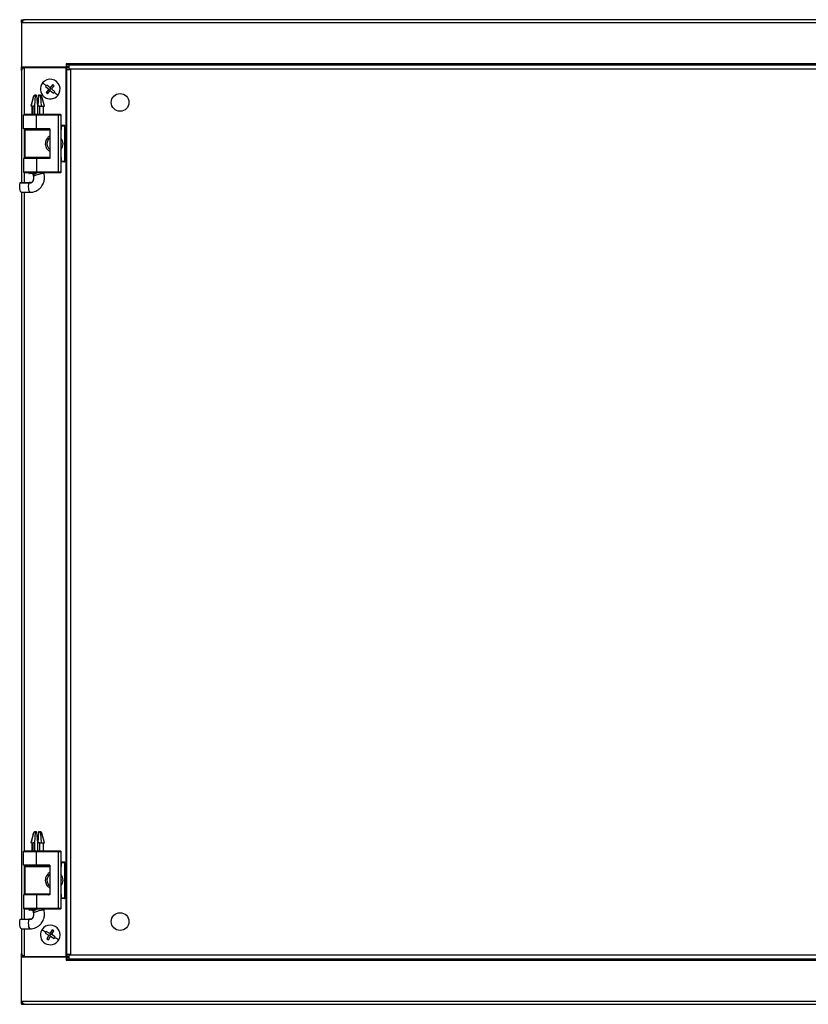
# Model space of a CAD drawing. Units: millimetres. Extents: x -1662 to 1842, y 1207 to 2393.
# Drawn here: x -501 to -101, y 1551 to 2051 of the extents above; entities that cross this region are included whole.
import ezdxf

# ---------------------------------------------------------------- set-up
doc = ezdxf.new("R2010")
doc.units = ezdxf.units.MM

msp = doc.modelspace()

# ---------------------------------------------------------------- linework, layer by layer
at = {"color": 7, "linetype": 'Continuous', "lineweight": 25}
for p, q in [((-500.08, 2049.45), (-500.08, 2050.95)), ((-500.08, 2050.95), (-499.08, 2050.95)), ((-498.98, 2050.95), (-498.58, 2050.95)), ((298.42, 2050.95), (-498.58, 2050.95)), ((-500.08, 2049.45), (299.92, 2049.45)), ((-500.08, 2049.45), (-500.08, 2027.05)), ((-500.08, 2025.2), (-500.08, 2027.05)), ((-500.08, 2027.05), (-477.48, 2027.05)), ((-500.08, 2025.2), (-500.08, 1968.22)), ((-498.58, 2026.7), (-477.68, 2026.7)), ((-492.58, 2026.7), (-492.58, 2027.05)), ((-478.58, 2027.05), (-478.58, 2026.7)), ((-477.18, 2026.7), (-477.68, 2026.7)), ((-477.68, 2026.7), (-477.68, 1575.2)), ((-477.18, 2028.55), (-477.48, 2028.55)), ((-477.48, 2028.55), (-477.48, 2027.05)), ((-477.18, 2028.05), (-477.48, 2028.05)), ((-477.18, 2028.55), (-477.18, 2028.05)), ((277.02, 2028.55), (-477.18, 2028.55)), ((-475.98, 2028.05), (-477.18, 2028.05)), ((-477.18, 2027.05), (-477.18, 2028.05)), ((-475.98, 2027.05), (-477.18, 2027.05)), ((-477.18, 2026.7), (-477.18, 2025.7)), ((-476.18, 2026.7), (-477.18, 2026.7)), ((-477.18, 1576.2), (-477.18, 2025.7)), ((-477.18, 2025.7), (-475.08, 2025.7)), ((-476.18, 2026.7), (-476.18, 2025.7)), ((-475.98, 2028.05), (275.82, 2028.05)), ((-475.98, 2025.95), (-475.98, 2028.05)), ((-475.98, 2025.95), (275.82, 2025.95)), ((-475.08, 1576.2), (-475.08, 2025.7)), ((-487.62, 2017.39), (-487.93, 2017)), ((-487.93, 2017), (-486.29, 2015.63)), ((-486.29, 2015.63), (-487.66, 2013.99)), ((-487.29, 2017.77), (-487.62, 2017.39)), ((-485.65, 2016.4), (-487.29, 2017.77)), ((-486.29, 2015.63), (-485.58, 2015.7)), ((-484.28, 2018.04), (-485.65, 2016.4)), ((-485.65, 2016.4), (-485.58, 2015.7)), ((-484.88, 2015.76), (-485.58, 2015.7)), ((-485.52, 2014.99), (-485.58, 2015.7)), ((-484.88, 2015.76), (-483.51, 2017.4)), ((-483.23, 2014.39), (-484.88, 2015.76)), ((-483.51, 2017.4), (-484.28, 2018.04)), ((-494.13, 2011.86), (-495.48, 2007)), ((-495.09, 2007), (-494.06, 2011.86)), ((-493.41, 2007), (-493, 2012.6)), ((-493, 2012.6), (-492.99, 2012.6)), ((-492.51, 2012.6), (-492.99, 2012.6)), ((-492.51, 2012.6), (-492.5, 2012.6)), ((-492.5, 2012.6), (-492.09, 2007)), ((-491.46, 2012.6), (-491.88, 2007)), ((-491.46, 2012.6), (-491.46, 2012.6)), ((-488.48, 2007), (-489.83, 2011.86)), ((-487.66, 2013.99), (-486.89, 2013.35)), ((-486.89, 2013.35), (-485.52, 2014.99)), ((-485.52, 2014.99), (-483.87, 2013.62)), ((-483.55, 2014), (-483.87, 2013.62)), ((-483.55, 2014), (-483.23, 2014.39)), ((-495.09, 2007), (-495.48, 2007)), ((-495.09, 2007), (-494.25, 2007)), ((-494.91, 2007), (-494.91, 2002.75)), ((-494.25, 2002.75), (-494.25, 2007)), ((-493.41, 2007), (-494.25, 2007)), ((-493.41, 2002.75), (-493.41, 2007)), ((-492.09, 2007), (-492.09, 2002.75)), ((-491.04, 2007), (-491.88, 2007)), ((-491.88, 2002.75), (-491.88, 2007)), ((-491.04, 2007), (-490.2, 2007)), ((-491.04, 2007), (-491.04, 2002.75)), ((-490.2, 2007), (-488.48, 2007)), ((-489.06, 2002.75), (-489.06, 2007)), ((-499.08, 2002.55), (-492.58, 2002.55)), ((-499.08, 1995.6), (-499.08, 2002.55)), ((-492.58, 2002.75), (-498.88, 2002.75)), ((-492.58, 2002.55), (-492.58, 2002.75)), ((-481.58, 2002.75), (-492.58, 2002.75)), ((-492.58, 1995.6), (-492.58, 2002.55)), ((-492.58, 2002.55), (-481.58, 2002.55)), ((-481.58, 2002.75), (-481.58, 2002.55)), ((-480.28, 2002.75), (-481.58, 2002.75)), ((-481.58, 2002.55), (-481.58, 1973.55)), ((-481.58, 2002.55), (-480.08, 2002.55)), ((-480.08, 1973.55), (-480.08, 2002.55)), ((-492.58, 1995.6), (-499.08, 1995.6)), ((-485.78, 1995.15), (-498.28, 1995.15)), ((-496.73, 1995.4), (-496.73, 1995.15)), ((-487.23, 1995.4), (-496.73, 1995.4)), ((-494.91, 1995.6), (-494.91, 1995.4)), ((-494.25, 1995.4), (-494.25, 1995.6)), ((-485.78, 1995.6), (-492.58, 1995.6)), ((-491.04, 1995.6), (-491.04, 1995.4)), ((-489.06, 1995.4), (-489.06, 1995.6)), ((-487.23, 1995.15), (-487.23, 1995.4)), ((-486.68, 1995.35), (-486.68, 1995.6)), ((-486.53, 1995.35), (-486.68, 1995.35)), ((-485.78, 1995.6), (-485.78, 1980.5)), ((-479.77, 1997.2), (-480.08, 1997.2)), ((-480.01, 1995.35), (-479.95, 1995.32)), ((-479.95, 1995.32), (-479.95, 1997)), ((-479.95, 1997), (-479.77, 1997)), ((-479.77, 1997), (-479.77, 1997.2)), ((-478.28, 1997.2), (-479.77, 1997.2)), ((-479.77, 1994.95), (-479.77, 1997)), ((-479.77, 1997), (-478.28, 1997)), ((-478.28, 1997.2), (-478.28, 1997)), ((-478.28, 1997), (-478.28, 1978.9)), ((-478.28, 1997), (-478.08, 1997)), ((-478.08, 1997), (-478.08, 1978.9)), ((-498.48, 1994.95), (-498.48, 1980.95)), ((-499.08, 1980.5), (-499.08, 1973.55)), ((-492.58, 1980.5), (-499.08, 1980.5)), ((-485.78, 1980.75), (-498.28, 1980.75)), ((-496.73, 1980.75), (-496.73, 1980.5)), ((-492.58, 1980.5), (-492.58, 1973.55)), ((-485.78, 1980.5), (-492.58, 1980.5)), ((-487.23, 1980.5), (-487.23, 1980.75)), ((-486.68, 1980.55), (-486.53, 1980.55)), ((-486.68, 1980.5), (-486.68, 1980.55)), ((-479.95, 1980.57), (-480.01, 1980.55)), ((-479.95, 1978.9), (-479.95, 1980.57)), ((-479.77, 1978.9), (-479.77, 1980.95)), ((-480.08, 1978.7), (-479.77, 1978.7)), ((-479.77, 1978.9), (-479.95, 1978.9)), ((-478.28, 1978.9), (-479.77, 1978.9)), ((-479.77, 1978.7), (-479.77, 1978.9)), ((-478.28, 1978.7), (-479.77, 1978.7)), ((-478.28, 1978.9), (-478.28, 1978.7)), ((-478.08, 1978.9), (-478.28, 1978.9)), ((-492.58, 1973.55), (-499.08, 1973.55)), ((-498.88, 1973.35), (-492.58, 1973.35)), ((-496.47, 1973.35), (-496.47, 1973.12)), ((-496.16, 1972.82), (-496.13, 1972.82)), ((-492.6, 1973.12), (-495.03, 1973.12)), ((-494.94, 1972.82), (-494.24, 1972.82)), ((-494.01, 1972.56), (-494.28, 1972.56)), ((-494.24, 1972.82), (-494.05, 1972.84)), ((-494.05, 1972.83), (-494.21, 1972.82)), ((-494.08, 1971.82), (-494.06, 1971.53)), ((-494.03, 1971.47), (-494.04, 1971.77)), ((-481.58, 1973.55), (-492.58, 1973.55)), ((-492.58, 1973.35), (-492.58, 1973.55)), ((-492.58, 1973.35), (-481.58, 1973.35)), ((-488.71, 1972.81), (-488.85, 1973.35)), ((-481.58, 1973.55), (-481.58, 1973.35)), ((-480.08, 1973.55), (-481.58, 1973.55)), ((-481.58, 1973.35), (-480.28, 1973.35)), ((-500.89, 1968.11), (-496.38, 1968.11)), ((-500.83, 1968.22), (-496.31, 1968.22)), ((-496.38, 1968.11), (-495.77, 1968.1)), ((-495.66, 1968.22), (-496.31, 1968.22)), ((-500.27, 1963.32), (-495.75, 1963.32)), ((-500.08, 1963.32), (-500.08, 1594.22)), ((-494.13, 1637.86), (-495.48, 1633)), ((-495.09, 1633), (-494.06, 1637.86)), ((-493.41, 1633), (-493, 1638.6)), ((-493, 1638.6), (-492.99, 1638.6)), ((-492.51, 1638.6), (-492.99, 1638.6)), ((-492.51, 1638.6), (-492.5, 1638.6)), ((-492.5, 1638.6), (-492.09, 1633)), ((-491.46, 1638.6), (-491.88, 1633)), ((-491.46, 1638.6), (-491.46, 1638.6)), ((-488.48, 1633), (-489.83, 1637.86)), ((-495.09, 1633), (-495.48, 1633)), ((-495.09, 1633), (-494.25, 1633)), ((-494.91, 1633), (-494.91, 1628.75)), ((-494.25, 1628.75), (-494.25, 1633)), ((-493.41, 1633), (-494.25, 1633)), ((-493.41, 1628.75), (-493.41, 1633)), ((-492.09, 1633), (-492.09, 1628.75)), ((-491.04, 1633), (-491.88, 1633)), ((-491.88, 1628.75), (-491.88, 1633)), ((-491.04, 1633), (-490.2, 1633)), ((-491.04, 1633), (-491.04, 1628.75)), ((-490.2, 1633), (-488.48, 1633)), ((-489.06, 1628.75), (-489.06, 1633)), ((-499.08, 1628.55), (-492.58, 1628.55)), ((-499.08, 1621.6), (-499.08, 1628.55)), ((-492.58, 1628.75), (-498.88, 1628.75)), ((-492.58, 1628.55), (-492.58, 1628.75)), ((-481.58, 1628.75), (-492.58, 1628.75)), ((-492.58, 1621.6), (-492.58, 1628.55)), ((-492.58, 1628.55), (-481.58, 1628.55)), ((-481.58, 1628.75), (-481.58, 1628.55)), ((-480.28, 1628.75), (-481.58, 1628.75)), ((-481.58, 1628.55), (-481.58, 1599.55)), ((-481.58, 1628.55), (-480.08, 1628.55)), ((-480.08, 1599.55), (-480.08, 1628.55)), ((-492.58, 1621.6), (-499.08, 1621.6)), ((-498.48, 1620.95), (-498.48, 1606.95)), ((-485.78, 1621.15), (-498.28, 1621.15)), ((-496.73, 1621.4), (-496.73, 1621.15)), ((-487.23, 1621.4), (-496.73, 1621.4)), ((-494.91, 1621.6), (-494.91, 1621.4)), ((-494.25, 1621.4), (-494.25, 1621.6)), ((-485.78, 1621.6), (-492.58, 1621.6)), ((-491.04, 1621.6), (-491.04, 1621.4)), ((-489.06, 1621.4), (-489.06, 1621.6)), ((-487.23, 1621.15), (-487.23, 1621.4)), ((-486.68, 1621.35), (-486.68, 1621.6)), ((-486.53, 1621.35), (-486.68, 1621.35)), ((-485.78, 1621.6), (-485.78, 1606.5)), ((-479.77, 1623.2), (-480.08, 1623.2)), ((-480.01, 1621.35), (-479.95, 1621.32)), ((-479.95, 1621.32), (-479.95, 1623)), ((-479.95, 1623), (-479.77, 1623)), ((-479.77, 1623), (-479.77, 1623.2)), ((-478.28, 1623.2), (-479.77, 1623.2)), ((-479.77, 1620.95), (-479.77, 1623)), ((-479.77, 1623), (-478.28, 1623)), ((-478.28, 1623.2), (-478.28, 1623)), ((-478.28, 1623), (-478.28, 1604.9)), ((-478.28, 1623), (-478.08, 1623)), ((-478.08, 1623), (-478.08, 1604.9)), ((-499.08, 1606.5), (-499.08, 1599.55)), ((-492.58, 1606.5), (-499.08, 1606.5)), ((-485.78, 1606.75), (-498.28, 1606.75)), ((-496.73, 1606.75), (-496.73, 1606.5)), ((-492.58, 1606.5), (-492.58, 1599.55)), ((-485.78, 1606.5), (-492.58, 1606.5)), ((-487.23, 1606.5), (-487.23, 1606.75)), ((-486.68, 1606.55), (-486.53, 1606.55)), ((-486.68, 1606.5), (-486.68, 1606.55)), ((-479.95, 1606.57), (-480.01, 1606.55)), ((-479.95, 1604.9), (-479.95, 1606.57)), ((-479.77, 1604.9), (-479.77, 1606.95)), ((-480.08, 1604.7), (-479.77, 1604.7)), ((-479.77, 1604.9), (-479.95, 1604.9)), ((-478.28, 1604.9), (-479.77, 1604.9)), ((-479.77, 1604.7), (-479.77, 1604.9)), ((-478.28, 1604.7), (-479.77, 1604.7)), ((-478.28, 1604.9), (-478.28, 1604.7)), ((-478.08, 1604.9), (-478.28, 1604.9)), ((-492.58, 1599.55), (-499.08, 1599.55)), ((-498.88, 1599.35), (-492.58, 1599.35)), ((-496.47, 1599.35), (-496.47, 1599.12)), ((-496.16, 1598.82), (-496.13, 1598.82)), ((-492.6, 1599.12), (-495.03, 1599.12)), ((-494.94, 1598.82), (-494.24, 1598.82)), ((-494.01, 1598.56), (-494.28, 1598.56)), ((-494.24, 1598.82), (-494.05, 1598.84)), ((-494.05, 1598.83), (-494.21, 1598.82)), ((-494.08, 1597.82), (-494.06, 1597.53)), ((-494.03, 1597.47), (-494.04, 1597.77)), ((-492.58, 1599.35), (-492.58, 1599.55)), ((-481.58, 1599.55), (-492.58, 1599.55)), ((-492.58, 1599.35), (-481.58, 1599.35)), ((-488.71, 1598.81), (-488.85, 1599.35)), ((-481.58, 1599.55), (-481.58, 1599.35)), ((-480.08, 1599.55), (-481.58, 1599.55)), ((-481.58, 1599.35), (-480.28, 1599.35)), ((-500.89, 1594.11), (-496.38, 1594.11)), ((-500.83, 1594.22), (-496.31, 1594.22)), ((-496.38, 1594.11), (-495.77, 1594.1)), ((-495.66, 1594.22), (-496.31, 1594.22)), ((-500.27, 1589.32), (-495.75, 1589.32)), ((-500.08, 1589.32), (-500.08, 1576.7)), ((-487.86, 1587.55), (-488.11, 1587.11)), ((-488.11, 1587.11), (-486.27, 1586.02)), ((-487.6, 1587.97), (-487.86, 1587.55)), ((-485.76, 1586.88), (-487.6, 1587.97)), ((-486.27, 1586.02), (-487.36, 1584.18)), ((-486.5, 1583.67), (-485.41, 1585.51)), ((-486.27, 1586.02), (-485.58, 1586.2)), ((-484.67, 1588.72), (-485.76, 1586.88)), ((-485.76, 1586.88), (-485.58, 1586.2)), ((-484.9, 1586.37), (-485.58, 1586.2)), ((-485.41, 1585.51), (-485.58, 1586.2)), ((-485.41, 1585.51), (-483.57, 1584.42)), ((-484.9, 1586.37), (-483.81, 1588.21)), ((-483.06, 1585.28), (-484.9, 1586.37)), ((-483.81, 1588.21), (-484.67, 1588.72)), ((-483.3, 1584.84), (-483.06, 1585.28)), ((-487.36, 1584.18), (-486.5, 1583.67)), ((-483.3, 1584.84), (-483.57, 1584.42)), ((-500.08, 1574.85), (-500.08, 1576.7)), ((-498.58, 1575.2), (-477.68, 1575.2)), ((-492.58, 1575.2), (-492.58, 1574.85)), ((-478.58, 1574.85), (-478.58, 1575.2)), ((-477.68, 1575.2), (-477.18, 1575.2)), ((-475.08, 1576.2), (-477.18, 1576.2)), ((-477.18, 1576.2), (-477.18, 1575.2)), ((-476.18, 1575.2), (-477.18, 1575.2)), ((-476.18, 1576.2), (-476.18, 1575.2)), ((-475.98, 1573.85), (-475.98, 1575.95)), ((275.82, 1575.95), (-475.98, 1575.95)), ((-500.08, 1552.45), (-500.08, 1574.85)), ((-477.48, 1574.85), (-500.08, 1574.85)), ((-477.48, 1574.85), (-477.48, 1573.35)), ((-477.18, 1573.85), (-477.48, 1573.85)), ((-477.48, 1573.35), (-477.18, 1573.35)), ((-477.18, 1574.85), (-475.98, 1574.85)), ((-477.18, 1574.85), (-477.18, 1573.85)), ((-477.18, 1573.85), (-475.98, 1573.85)), ((-477.18, 1573.85), (-477.18, 1573.35)), ((-477.18, 1573.35), (277.02, 1573.35)), ((275.82, 1573.85), (-475.98, 1573.85)), ((-500.08, 1550.95), (-500.08, 1552.45)), ((299.92, 1552.45), (-500.08, 1552.45)), ((-500.08, 1550.95), (-499.08, 1550.95)), ((-498.58, 1550.95), (-498.98, 1550.95)), ((-498.58, 1550.95), (298.42, 1550.95))]:
    msp.add_line(p, q, dxfattribs=at)
at = {"color": 8, "linetype": 'Continuous', "lineweight": 25}
for p, q in [((-498.58, 2026.7), (-498.58, 2027.05)), ((-498.58, 2002.75), (-498.58, 2026.7)), ((-494.06, 2011.86), (-494.13, 2011.86)), ((-490.51, 2011.86), (-489.83, 2011.86)), ((-498.58, 1980.5), (-498.58, 1995.6)), ((-486.53, 1995.6), (-486.53, 1995.35)), ((-486.53, 1995.35), (-485.78, 1995.35)), ((-479.95, 1997), (-480.08, 1997)), ((-480.08, 1995.35), (-480.01, 1995.35)), ((-498.48, 1994.95), (-485.78, 1994.95)), ((-480.08, 1994.95), (-479.77, 1994.95)), ((-485.78, 1980.95), (-498.48, 1980.95)), ((-485.78, 1980.55), (-486.53, 1980.55)), ((-486.53, 1980.55), (-486.53, 1980.5)), ((-480.08, 1980.95), (-479.77, 1980.95)), ((-480.01, 1980.55), (-480.08, 1980.55)), ((-480.08, 1978.9), (-479.95, 1978.9)), ((-498.58, 1968.22), (-498.58, 1973.35)), ((-495.03, 1973.12), (-496.47, 1973.12)), ((-495.03, 1973.12), (-495.03, 1973.35)), ((-492.6, 1973.12), (-492.62, 1973.35)), ((-498.58, 1628.75), (-498.58, 1963.32)), ((-494.06, 1637.86), (-494.13, 1637.86)), ((-490.51, 1637.86), (-489.83, 1637.86)), ((-498.58, 1606.5), (-498.58, 1621.6)), ((-498.48, 1620.95), (-485.78, 1620.95)), ((-486.53, 1621.6), (-486.53, 1621.35)), ((-486.53, 1621.35), (-485.78, 1621.35)), ((-479.95, 1623), (-480.08, 1623)), ((-480.08, 1621.35), (-480.01, 1621.35)), ((-480.08, 1620.95), (-479.77, 1620.95)), ((-485.78, 1606.95), (-498.48, 1606.95)), ((-485.78, 1606.55), (-486.53, 1606.55)), ((-486.53, 1606.55), (-486.53, 1606.5)), ((-480.08, 1606.95), (-479.77, 1606.95)), ((-480.01, 1606.55), (-480.08, 1606.55)), ((-480.08, 1604.9), (-479.95, 1604.9)), ((-498.58, 1594.22), (-498.58, 1599.35)), ((-495.03, 1599.12), (-496.47, 1599.12)), ((-495.03, 1599.12), (-495.03, 1599.35)), ((-492.6, 1599.12), (-492.62, 1599.35)), ((-498.58, 1575.2), (-498.58, 1589.32)), ((-498.58, 1574.85), (-498.58, 1575.2))]:
    msp.add_line(p, q, dxfattribs=at)
at = {"color": 7, "linetype": 'Continuous', "lineweight": 25, "flags": 128}
for points in [[(-494.94, 1972.82), (-494.96, 1972.83), (-494.97, 1972.84), (-494.99, 1972.87), (-495, 1972.91), (-495.01, 1972.95), (-495.02, 1973.01), (-495.02, 1973.06), (-495.03, 1973.12)], [(-500.27, 1963.32), (-500.41, 1963.36), (-500.67, 1963.71), (-500.89, 1964.36), (-501.03, 1965.24), (-501.08, 1966.23), (-501.03, 1967.23), (-500.89, 1968.11)], [(-500.89, 1968.11), (-500.89, 1968.14), (-500.88, 1968.16), (-500.87, 1968.18), (-500.86, 1968.19), (-500.86, 1968.2), (-500.85, 1968.21), (-500.84, 1968.22), (-500.83, 1968.22)], [(-496.31, 1968.22), (-496.32, 1968.22), (-496.33, 1968.21), (-496.34, 1968.2), (-496.35, 1968.19), (-496.36, 1968.18), (-496.36, 1968.16), (-496.37, 1968.14), (-496.38, 1968.11)], [(-494.94, 1598.82), (-494.96, 1598.83), (-494.97, 1598.84), (-494.99, 1598.87), (-495, 1598.91), (-495.01, 1598.95), (-495.02, 1599.01), (-495.02, 1599.06), (-495.03, 1599.12)], [(-500.27, 1589.32), (-500.41, 1589.36), (-500.67, 1589.71), (-500.89, 1590.36), (-501.03, 1591.24), (-501.08, 1592.23), (-501.03, 1593.23), (-500.89, 1594.11)], [(-500.89, 1594.11), (-500.89, 1594.14), (-500.88, 1594.16), (-500.87, 1594.18), (-500.86, 1594.19), (-500.86, 1594.2), (-500.85, 1594.21), (-500.84, 1594.22), (-500.83, 1594.22)], [(-496.31, 1594.22), (-496.32, 1594.22), (-496.33, 1594.21), (-496.34, 1594.2), (-496.35, 1594.19), (-496.36, 1594.18), (-496.36, 1594.16), (-496.37, 1594.14), (-496.38, 1594.11)]]:
    msp.add_lwpolyline(points, dxfattribs=at)
at = {"color": 8, "linetype": 'Continuous', "lineweight": 25, "flags": 128}
for points in [[(-495.75, 1963.32), (-495.89, 1963.36), (-496.16, 1963.71), (-496.37, 1964.36), (-496.51, 1965.24), (-496.56, 1966.23), (-496.52, 1967.23), (-496.38, 1968.11)], [(-495.75, 1589.32), (-495.89, 1589.36), (-496.16, 1589.71), (-496.37, 1590.36), (-496.51, 1591.24), (-496.56, 1592.23), (-496.52, 1593.23), (-496.38, 1594.11)]]:
    msp.add_lwpolyline(points, dxfattribs=at)
at = {"color": 7, "linetype": 'Continuous', "lineweight": 25}
for centre in [(-450.08, 2008.95), (-450.08, 1592.95)]:
    msp.add_circle(centre, 4.5, dxfattribs=at)
for centre, radius, start, end in [((-485.58, 2015.7), 5, 320.2025, 140.2025), ((-485.58, 2015.7), 5, 140.2025, 320.2025), ((-498.88, 2002.55), 0.2, 90, 180), ((-480.28, 2002.55), 0.2, 0, 90), ((-498.28, 1994.95), 0.2, 90, 180), ((-486.88, 1995.35), 0.2, 270, 0), ((-486.78, 1995.3), 0.263, 324.5721, 10.4136), ((-478.28, 1997), 0.2, 0, 90), ((-483.58, 1987.95), 3.65, 127.0664, 232.9336), ((-483.58, 1987.95), 4.5, 321.0575, 38.9425), ((-483.58, 1987.95), 3.65, 343.5168, 16.4832), ((-498.28, 1980.95), 0.2, 180, 270), ((-486.88, 1980.55), 0.2, 0, 90), ((-486.78, 1980.59), 0.263, 349.5864, 35.4279), ((-478.28, 1978.9), 0.2, 270, 0), ((-498.88, 1973.55), 0.2, 180, 270), ((-480.28, 1973.55), 0.2, 270, 0), ((-498.88, 1628.55), 0.2, 90, 180), ((-480.28, 1628.55), 0.2, 0, 90), ((-498.28, 1620.95), 0.2, 90, 180), ((-486.88, 1621.35), 0.2, 270, 0), ((-486.78, 1621.3), 0.263, 324.5721, 10.4136), ((-478.28, 1623), 0.2, 0, 90), ((-483.58, 1613.95), 3.65, 127.0664, 232.9336), ((-483.58, 1613.95), 4.5, 321.0576, 38.9424), ((-483.58, 1613.95), 3.65, 343.517, 16.483), ((-498.28, 1606.95), 0.2, 180, 270), ((-486.88, 1606.55), 0.2, 0, 90), ((-486.78, 1606.59), 0.263, 349.5864, 35.4279), ((-478.28, 1604.9), 0.2, 270, 0), ((-498.88, 1599.55), 0.2, 180, 270), ((-480.28, 1599.55), 0.2, 270, 0), ((-485.58, 1586.2), 5, 329.3254, 149.3254), ((-485.58, 1586.2), 5, 149.3254, 329.3254)]:
    msp.add_arc(centre, radius, start, end, dxfattribs=at)
at = {"color": 8, "linetype": 'Continuous', "lineweight": 25}
for centre, radius, start, end in [((-480.22, 1995.34), 0.205, 311.4335, 0.6216), ((-480.17, 1995.35), 0.222, 293.9284, 351.534), ((-480.17, 1980.54), 0.222, 8.466, 66.0716), ((-480.22, 1980.55), 0.206, 359.4727, 48.4723), ((-487.21, 1955.51), 17.36, 95.0209, 113.1325), ((-480.22, 1621.34), 0.205, 311.4346, 0.6216), ((-480.17, 1621.35), 0.222, 293.9292, 351.534), ((-480.17, 1606.54), 0.222, 8.466, 66.0708), ((-480.22, 1606.55), 0.206, 359.4727, 48.4712), ((-487.21, 1581.51), 17.36, 95.0209, 113.1325)]:
    msp.add_arc(centre, radius, start, end, dxfattribs=at)
at = {"color": 7, "linetype": 'Continuous', "lineweight": 25}
for points, knots in [([(-499.62, 2050.14), (-499.63, 2050.15), (-499.8, 2050.28), (-500.01, 2050.55), (-500.06, 2050.81), (-500.08, 2050.95)], [0, 0, 0, 0, 0.023694, 0.511847, 1, 1, 1, 1]), ([(-498.58, 2050.95), (-498.64, 2050.94), (-498.77, 2050.93), (-498.96, 2050.84), (-499.15, 2050.69), (-499.34, 2050.5), (-499.54, 2050.26), (-499.72, 2050), (-499.9, 2049.72), (-500.02, 2049.54), (-500.08, 2049.45)], [0, 0, 0, 0, 0.125562, 0.25476, 0.380401, 0.509684, 0.635325, 0.764609, 0.880871, 1, 1, 1, 1]), ([(-498.58, 2026.7), (-498.78, 2026.57), (-499.18, 2026.31), (-499.69, 2025.93), (-500.02, 2025.56), (-500.06, 2025.31), (-500.08, 2025.2)], [0, 0, 0, 0, 0.254726, 0.509618, 0.764511, 1, 1, 1, 1]), ([(-487.62, 2017.39), (-487.97, 2017.68), (-488.59, 2018.2), (-489.17, 2018.68), (-489.42, 2018.9)], [0, 0, 0, 0, 0.561488, 1, 1, 1, 1]), ([(-493.17, 2012.6), (-493.29, 2012.58), (-493.55, 2012.55), (-493.86, 2012.35), (-494.06, 2012.08), (-494.12, 2011.89), (-494.15, 2011.8)], [0, 0, 0, 0, 0.274941, 0.5645587, 0.7891244, 1, 1, 1, 1]), ([(-493, 2012.6), (-493.17, 2012.58), (-493.43, 2012.56), (-493.76, 2012.37), (-493.97, 2012.14), (-494.03, 2011.95), (-494.06, 2011.86)], [0, 0, 0, 0, 0.359623, 0.579293, 0.799816, 1, 1, 1, 1]), ([(-493.1, 2012.6), (-493.13, 2012.6), (-493.17, 2012.6), (-493.17, 2012.6), (-493.17, 2012.6)], [0, 0, 0, 0, 0.481915, 1, 1, 1, 1]), ([(-491.46, 2012.6), (-491.3, 2012.58), (-491.04, 2012.56), (-490.73, 2012.37), (-490.56, 2012.14), (-490.52, 2011.95), (-490.51, 2011.86)], [0, 0, 0, 0, 0.359623, 0.579293, 0.799816, 1, 1, 1, 1]), ([(-491.14, 2012.6), (-491.17, 2012.6), (-491.27, 2012.6), (-491.38, 2012.6), (-491.46, 2012.6)], [0, 0, 0, 0, 0.382344, 1, 1, 1, 1]), ([(-489.82, 2011.8), (-489.86, 2011.92), (-489.93, 2012.16), (-490.2, 2012.42), (-490.5, 2012.57), (-490.7, 2012.59), (-490.8, 2012.6)], [0, 0, 0, 0, 0.270523, 0.559032, 0.78541, 1, 1, 1, 1]), ([(-490.51, 2011.86), (-490.43, 2010.78), (-490.31, 2009.16), (-490.23, 2007.54), (-490.2, 2007)], [0, 0, 0, 0, 0.667156, 1, 1, 1, 1]), ([(-481.74, 2012.49), (-482.06, 2012.77), (-482.65, 2013.25), (-483.27, 2013.77), (-483.55, 2014)], [0, 0, 0, 0, 0.558511, 1, 1, 1, 1]), ([(-480.14, 1995.13), (-480.12, 1995.12), (-480.08, 1995.1), (-479.95, 1995.04), (-479.84, 1994.98), (-479.77, 1994.95)], [0, 0, 0, 0, 0.181509, 0.427653, 1, 1, 1, 1]), ([(-479.95, 1997), (-479.95, 1997.02), (-479.94, 1997.07), (-479.9, 1997.14), (-479.84, 1997.19), (-479.79, 1997.19), (-479.77, 1997.2)], [0, 0, 0, 0, 0.25, 0.5, 0.75, 1, 1, 1, 1]), ([(-479.77, 1994.95), (-479.8, 1995.02), (-479.86, 1995.13), (-479.92, 1995.26), (-479.94, 1995.3), (-479.95, 1995.32)], [0, 0, 0, 0, 0.5723467, 0.8184773, 1, 1, 1, 1]), ([(-485.78, 1991.87), (-486.01, 1991.73), (-486.4, 1991.5), (-487.23, 1990.66), (-487.82, 1989.62), (-488.11, 1988.4), (-488.07, 1987.17), (-487.71, 1986.04), (-487.12, 1985.11), (-486.46, 1984.46), (-485.96, 1984.12), (-485.82, 1984.05), (-485.78, 1984.03)], [0, 0, 0, 0, 0.150058, 0.255483, 0.361269, 0.45886, 0.555416, 0.652399, 0.748818, 0.846897, 0.954976, 1, 1, 1, 1]), ([(-479.77, 1980.95), (-479.84, 1980.91), (-479.95, 1980.85), (-480.08, 1980.79), (-480.12, 1980.77), (-480.14, 1980.76)], [0, 0, 0, 0, 0.5723467, 0.8184773, 1, 1, 1, 1]), ([(-479.95, 1980.57), (-479.94, 1980.59), (-479.92, 1980.63), (-479.86, 1980.76), (-479.8, 1980.87), (-479.77, 1980.95)], [0, 0, 0, 0, 0.1815092, 0.4276529, 1, 1, 1, 1]), ([(-479.77, 1978.7), (-479.79, 1978.7), (-479.84, 1978.7), (-479.9, 1978.75), (-479.94, 1978.82), (-479.95, 1978.87), (-479.95, 1978.9)], [0, 0, 0, 0, 0.25, 0.5, 0.75, 1, 1, 1, 1]), ([(-496.47, 1973.18), (-496.47, 1973.15), (-496.48, 1973.09), (-496.45, 1972.99), (-496.39, 1972.9), (-496.29, 1972.83), (-496.21, 1972.82), (-496.17, 1972.82)], [0, 0, 0, 0, 0.166896, 0.353454, 0.551854, 0.784791, 1, 1, 1, 1]), ([(-494.94, 1972.82), (-495.16, 1972.82), (-495.5, 1972.82), (-495.71, 1972.82), (-495.79, 1972.82)], [0, 0, 0, 0, 0.6225473, 1, 1, 1, 1]), ([(-495.75, 1963.36), (-495.55, 1963.35), (-494.83, 1963.32), (-493.65, 1963.59), (-492.3, 1964.16), (-491.13, 1964.95), (-490.16, 1965.93), (-489.43, 1967), (-488.96, 1968.01), (-488.66, 1968.97), (-488.49, 1969.88), (-488.47, 1970.5), (-488.46, 1970.8)], [0, 0, 0, 0, 0.052067, 0.188677, 0.311039, 0.432495, 0.551937, 0.666267, 0.764422, 0.839332, 0.924834, 1, 1, 1, 1]), ([(-494.9, 1972.82), (-494.8, 1972.81), (-494.58, 1972.78), (-494.38, 1972.64), (-494.28, 1972.56)], [0, 0, 0, 0, 0.499497, 1, 1, 1, 1]), ([(-494.9, 1972.82), (-494.82, 1972.81), (-494.68, 1972.8), (-494.43, 1972.67), (-494.32, 1972.51), (-494.25, 1972.42)], [0, 0, 0, 0, 0.326812, 0.591663, 1, 1, 1, 1]), ([(-494.25, 1972.42), (-494.26, 1972.43), (-494.28, 1972.45), (-494.29, 1972.48), (-494.3, 1972.52), (-494.28, 1972.55), (-494.28, 1972.56)], [0, 0, 0, 0, 0.246934, 0.5, 0.753067, 1, 1, 1, 1]), ([(-494.04, 1971.77), (-494.05, 1971.84), (-494.06, 1971.99), (-494.11, 1972.21), (-494.19, 1972.4), (-494.25, 1972.51), (-494.28, 1972.56)], [0, 0, 0, 0, 0.2564898, 0.5080882, 0.7557845, 1, 1, 1, 1]), ([(-494.25, 1972.42), (-494.23, 1972.38), (-494.19, 1972.29), (-494.14, 1972.14), (-494.1, 1971.98), (-494.09, 1971.87), (-494.08, 1971.82)], [0, 0, 0, 0, 0.260724, 0.514486, 0.756564, 1, 1, 1, 1]), ([(-494.24, 1972.82), (-494.21, 1972.82), (-494.15, 1972.81), (-494.08, 1972.75), (-494.02, 1972.66), (-494.01, 1972.59), (-494.01, 1972.56)], [0, 0, 0, 0, 0.241557, 0.500001, 0.758444, 1, 1, 1, 1]), ([(-494.04, 1971.77), (-494.05, 1971.77), (-494.07, 1971.78), (-494.09, 1971.79), (-494.09, 1971.81), (-494.08, 1971.82), (-494.08, 1971.82)], [0, 0, 0, 0, 0.247094, 0.5, 0.752906, 1, 1, 1, 1]), ([(-494.06, 1971.53), (-494.04, 1971.25), (-494.01, 1970.68), (-494.06, 1970.11), (-494.08, 1969.82)], [0, 0, 0, 0, 0.4854616, 1, 1, 1, 1]), ([(-494.06, 1971.53), (-494.06, 1971.53), (-494.07, 1971.52), (-494.07, 1971.5), (-494.05, 1971.49), (-494.03, 1971.48), (-494.03, 1971.47)], [0, 0, 0, 0, 0.246674, 0.499141, 0.752051, 1, 1, 1, 1]), ([(-494.03, 1971.47), (-494.02, 1971.34), (-494.01, 1971.09), (-494.01, 1970.54), (-494.02, 1970.15), (-494.03, 1969.89)], [0, 0, 0, 0, 0.2510165, 0.4982113, 1, 1, 1, 1]), ([(-494.01, 1972.56), (-493.93, 1972.56), (-493.76, 1972.58), (-493.31, 1972.75), (-492.9, 1972.96), (-492.6, 1973.12)], [0, 0, 0, 0, 0.1959702, 0.4189941, 1, 1, 1, 1]), ([(-488.46, 1970.8), (-488.48, 1971.31), (-488.51, 1971.99), (-488.69, 1972.64), (-488.73, 1972.8)], [0, 0, 0, 0, 0.760357, 1, 1, 1, 1]), ([(-495.77, 1968.1), (-495.65, 1968.1), (-495.44, 1968.1), (-495.11, 1968.21), (-494.81, 1968.38), (-494.56, 1968.6), (-494.35, 1968.86), (-494.18, 1969.17), (-494.07, 1969.52), (-494.05, 1969.77), (-494.03, 1969.89)], [0, 0, 0, 0, 0.129887, 0.255998, 0.378524, 0.497546, 0.611724, 0.733418, 0.862757, 1, 1, 1, 1]), ([(-495.77, 1968.1), (-495.76, 1968.11), (-495.75, 1968.15), (-495.72, 1968.19), (-495.69, 1968.22), (-495.67, 1968.22), (-495.66, 1968.22)], [0, 0, 0, 0, 0.246508, 0.5, 0.753492, 1, 1, 1, 1]), ([(-495.66, 1968.22), (-495.57, 1968.23), (-495.38, 1968.24), (-495.09, 1968.33), (-494.82, 1968.48), (-494.58, 1968.69), (-494.37, 1968.95), (-494.17, 1969.33), (-494.11, 1969.63), (-494.08, 1969.82)], [0, 0, 0, 0, 0.122706, 0.250201, 0.374991, 0.500201, 0.634024, 0.761631, 1, 1, 1, 1]), ([(-494.03, 1969.89), (-494.05, 1969.89), (-494.07, 1969.88), (-494.09, 1969.86), (-494.09, 1969.84), (-494.08, 1969.83), (-494.08, 1969.82)], [0, 0, 0, 0, 0.249018, 0.502841, 0.75519, 1, 1, 1, 1]), ([(-493.17, 1638.6), (-493.29, 1638.58), (-493.55, 1638.55), (-493.86, 1638.35), (-494.06, 1638.08), (-494.12, 1637.89), (-494.15, 1637.8)], [0, 0, 0, 0, 0.274941, 0.564559, 0.789124, 1, 1, 1, 1]), ([(-493, 1638.6), (-493.17, 1638.58), (-493.43, 1638.56), (-493.76, 1638.37), (-493.97, 1638.14), (-494.03, 1637.95), (-494.06, 1637.86)], [0, 0, 0, 0, 0.359623, 0.579293, 0.799816, 1, 1, 1, 1]), ([(-493.1, 1638.6), (-493.13, 1638.6), (-493.17, 1638.6), (-493.17, 1638.6), (-493.17, 1638.6)], [0, 0, 0, 0, 0.481915, 1, 1, 1, 1]), ([(-491.46, 1638.6), (-491.3, 1638.58), (-491.04, 1638.56), (-490.73, 1638.37), (-490.56, 1638.14), (-490.52, 1637.95), (-490.51, 1637.86)], [0, 0, 0, 0, 0.359623, 0.579293, 0.799816, 1, 1, 1, 1]), ([(-491.14, 1638.6), (-491.17, 1638.6), (-491.27, 1638.6), (-491.38, 1638.6), (-491.46, 1638.6)], [0, 0, 0, 0, 0.3823442, 1, 1, 1, 1]), ([(-489.82, 1637.8), (-489.86, 1637.92), (-489.93, 1638.16), (-490.2, 1638.42), (-490.5, 1638.57), (-490.7, 1638.59), (-490.8, 1638.6)], [0, 0, 0, 0, 0.2705229, 0.5590316, 0.7854095, 1, 1, 1, 1]), ([(-490.51, 1637.86), (-490.43, 1636.78), (-490.31, 1635.16), (-490.23, 1633.54), (-490.2, 1633)], [0, 0, 0, 0, 0.667156, 1, 1, 1, 1]), ([(-480.14, 1621.13), (-480.12, 1621.12), (-480.08, 1621.1), (-479.95, 1621.04), (-479.84, 1620.98), (-479.77, 1620.95)], [0, 0, 0, 0, 0.181509, 0.427653, 1, 1, 1, 1]), ([(-479.95, 1623), (-479.95, 1623.02), (-479.94, 1623.07), (-479.9, 1623.14), (-479.84, 1623.19), (-479.79, 1623.19), (-479.77, 1623.2)], [0, 0, 0, 0, 0.25, 0.5, 0.75, 1, 1, 1, 1]), ([(-479.77, 1620.95), (-479.8, 1621.02), (-479.86, 1621.13), (-479.92, 1621.26), (-479.94, 1621.3), (-479.95, 1621.32)], [0, 0, 0, 0, 0.5723467, 0.8184773, 1, 1, 1, 1]), ([(-485.78, 1617.87), (-486.01, 1617.73), (-486.4, 1617.5), (-487.23, 1616.66), (-487.82, 1615.62), (-488.11, 1614.4), (-488.07, 1613.17), (-487.71, 1612.04), (-487.12, 1611.11), (-486.46, 1610.46), (-485.96, 1610.12), (-485.82, 1610.05), (-485.78, 1610.03)], [0, 0, 0, 0, 0.150058, 0.255483, 0.361269, 0.45886, 0.555415, 0.652398, 0.748817, 0.846896, 0.954975, 1, 1, 1, 1]), ([(-479.77, 1606.95), (-479.84, 1606.91), (-479.95, 1606.85), (-480.08, 1606.79), (-480.12, 1606.77), (-480.14, 1606.76)], [0, 0, 0, 0, 0.572347, 0.818477, 1, 1, 1, 1]), ([(-479.95, 1606.57), (-479.94, 1606.59), (-479.92, 1606.63), (-479.86, 1606.76), (-479.8, 1606.87), (-479.77, 1606.95)], [0, 0, 0, 0, 0.181509, 0.427653, 1, 1, 1, 1]), ([(-479.77, 1604.7), (-479.79, 1604.7), (-479.84, 1604.7), (-479.9, 1604.75), (-479.94, 1604.82), (-479.95, 1604.87), (-479.95, 1604.9)], [0, 0, 0, 0, 0.25, 0.5, 0.75, 1, 1, 1, 1]), ([(-496.47, 1599.18), (-496.47, 1599.15), (-496.48, 1599.09), (-496.45, 1598.99), (-496.39, 1598.9), (-496.29, 1598.83), (-496.21, 1598.82), (-496.17, 1598.82)], [0, 0, 0, 0, 0.166896, 0.353454, 0.551854, 0.784791, 1, 1, 1, 1]), ([(-494.94, 1598.82), (-495.16, 1598.82), (-495.5, 1598.82), (-495.71, 1598.82), (-495.79, 1598.82)], [0, 0, 0, 0, 0.622547, 1, 1, 1, 1]), ([(-495.77, 1594.1), (-495.65, 1594.1), (-495.44, 1594.1), (-495.11, 1594.21), (-494.81, 1594.38), (-494.56, 1594.6), (-494.35, 1594.86), (-494.18, 1595.17), (-494.07, 1595.52), (-494.05, 1595.77), (-494.03, 1595.89)], [0, 0, 0, 0, 0.1298866, 0.255998, 0.378524, 0.4975465, 0.6117238, 0.7334175, 0.8627566, 1, 1, 1, 1]), ([(-495.75, 1589.36), (-495.55, 1589.35), (-494.83, 1589.32), (-493.65, 1589.59), (-492.3, 1590.16), (-491.13, 1590.95), (-490.16, 1591.93), (-489.43, 1593), (-488.96, 1594.01), (-488.66, 1594.97), (-488.49, 1595.88), (-488.47, 1596.5), (-488.46, 1596.8)], [0, 0, 0, 0, 0.0520673, 0.1886774, 0.3110389, 0.4324954, 0.5519367, 0.6662673, 0.764422, 0.839332, 0.9248337, 1, 1, 1, 1]), ([(-495.66, 1594.22), (-495.57, 1594.23), (-495.38, 1594.24), (-495.09, 1594.33), (-494.82, 1594.48), (-494.58, 1594.69), (-494.37, 1594.95), (-494.17, 1595.33), (-494.11, 1595.63), (-494.08, 1595.82)], [0, 0, 0, 0, 0.122706, 0.250201, 0.374991, 0.500201, 0.634024, 0.761631, 1, 1, 1, 1]), ([(-494.9, 1598.82), (-494.8, 1598.81), (-494.58, 1598.78), (-494.38, 1598.64), (-494.28, 1598.56)], [0, 0, 0, 0, 0.499497, 1, 1, 1, 1]), ([(-494.9, 1598.82), (-494.82, 1598.81), (-494.68, 1598.8), (-494.43, 1598.67), (-494.32, 1598.51), (-494.25, 1598.42)], [0, 0, 0, 0, 0.326812, 0.591663, 1, 1, 1, 1]), ([(-494.25, 1598.42), (-494.26, 1598.43), (-494.28, 1598.45), (-494.29, 1598.48), (-494.3, 1598.52), (-494.28, 1598.55), (-494.28, 1598.56)], [0, 0, 0, 0, 0.246934, 0.5, 0.753067, 1, 1, 1, 1]), ([(-494.04, 1597.77), (-494.05, 1597.84), (-494.06, 1597.99), (-494.11, 1598.21), (-494.19, 1598.4), (-494.25, 1598.51), (-494.28, 1598.56)], [0, 0, 0, 0, 0.25649, 0.508088, 0.755785, 1, 1, 1, 1]), ([(-494.25, 1598.42), (-494.23, 1598.38), (-494.19, 1598.29), (-494.14, 1598.14), (-494.1, 1597.98), (-494.09, 1597.87), (-494.08, 1597.82)], [0, 0, 0, 0, 0.260724, 0.514486, 0.756564, 1, 1, 1, 1]), ([(-494.24, 1598.82), (-494.21, 1598.82), (-494.15, 1598.81), (-494.08, 1598.75), (-494.02, 1598.66), (-494.01, 1598.59), (-494.01, 1598.56)], [0, 0, 0, 0, 0.241557, 0.500001, 0.758444, 1, 1, 1, 1]), ([(-494.04, 1597.77), (-494.05, 1597.77), (-494.07, 1597.78), (-494.09, 1597.79), (-494.09, 1597.81), (-494.08, 1597.82), (-494.08, 1597.82)], [0, 0, 0, 0, 0.247094, 0.5, 0.752906, 1, 1, 1, 1]), ([(-494.03, 1595.89), (-494.05, 1595.89), (-494.07, 1595.88), (-494.09, 1595.86), (-494.09, 1595.84), (-494.08, 1595.83), (-494.08, 1595.82)], [0, 0, 0, 0, 0.249018, 0.502841, 0.75519, 1, 1, 1, 1]), ([(-494.06, 1597.53), (-494.04, 1597.25), (-494.01, 1596.68), (-494.06, 1596.11), (-494.08, 1595.82)], [0, 0, 0, 0, 0.4854616, 1, 1, 1, 1]), ([(-494.06, 1597.53), (-494.06, 1597.53), (-494.07, 1597.52), (-494.07, 1597.5), (-494.05, 1597.49), (-494.03, 1597.48), (-494.03, 1597.47)], [0, 0, 0, 0, 0.246674, 0.499141, 0.752051, 1, 1, 1, 1]), ([(-494.03, 1597.47), (-494.02, 1597.34), (-494.01, 1597.09), (-494.01, 1596.54), (-494.02, 1596.15), (-494.03, 1595.89)], [0, 0, 0, 0, 0.251017, 0.498211, 1, 1, 1, 1]), ([(-494.01, 1598.56), (-493.93, 1598.56), (-493.76, 1598.58), (-493.31, 1598.75), (-492.9, 1598.96), (-492.6, 1599.12)], [0, 0, 0, 0, 0.19597, 0.418994, 1, 1, 1, 1]), ([(-488.46, 1596.8), (-488.48, 1597.31), (-488.51, 1597.99), (-488.69, 1598.64), (-488.73, 1598.8)], [0, 0, 0, 0, 0.760357, 1, 1, 1, 1]), ([(-495.77, 1594.1), (-495.76, 1594.11), (-495.75, 1594.15), (-495.72, 1594.19), (-495.69, 1594.22), (-495.67, 1594.22), (-495.66, 1594.22)], [0, 0, 0, 0, 0.2465083, 0.5000003, 0.7534921, 1, 1, 1, 1]), ([(-487.86, 1587.55), (-488.25, 1587.78), (-488.95, 1588.19), (-489.6, 1588.58), (-489.88, 1588.75)], [0, 0, 0, 0, 0.561488, 1, 1, 1, 1]), ([(-481.28, 1583.64), (-481.64, 1583.86), (-482.29, 1584.25), (-482.99, 1584.66), (-483.3, 1584.84)], [0, 0, 0, 0, 0.558511, 1, 1, 1, 1]), ([(-500.08, 1576.7), (-500.06, 1576.57), (-500.01, 1576.31), (-499.65, 1575.93), (-499.15, 1575.56), (-498.77, 1575.31), (-498.58, 1575.2)], [0, 0, 0, 0, 0.2547296, 0.5096215, 0.7645145, 1, 1, 1, 1]), ([(-500.08, 1552.45), (-499.95, 1552.25), (-499.7, 1551.84), (-499.32, 1551.34), (-498.94, 1551.01), (-498.7, 1550.97), (-498.58, 1550.95)], [0, 0, 0, 0, 0.254726, 0.509618, 0.764511, 1, 1, 1, 1]), ([(-500.08, 1550.95), (-500.07, 1551.13), (-500.05, 1551.37), (-499.84, 1551.58), (-499.8, 1551.62)], [0, 0, 0, 0, 0.812374, 1, 1, 1, 1])]:
    msp.add_open_spline(points, degree=3, knots=knots, dxfattribs=at)
for points in [[(-500.08, 2025.2), (-500.06, 2025.39), (-500.01, 2025.79), (-499.67, 2026.28), (-499.17, 2026.63), (-498.78, 2026.67), (-498.58, 2026.7)], [(-498.58, 1575.2), (-498.78, 1575.22), (-499.17, 1575.26), (-499.67, 1575.61), (-500.01, 1576.11), (-500.06, 1576.5), (-500.08, 1576.7)], [(-498.58, 1550.95), (-498.78, 1550.97), (-499.17, 1551.01), (-499.67, 1551.36), (-500.01, 1551.86), (-500.06, 1552.25), (-500.08, 1552.45)]]:
    msp.add_open_spline(points, degree=3, dxfattribs=at)
at = {"color": 8, "linetype": 'Continuous', "lineweight": 25}
for points in [[(-494.05, 1972.84), (-493.85, 1972.87), (-493.39, 1972.91), (-492.89, 1973.05), (-492.6, 1973.12)], [(-494.05, 1598.84), (-493.85, 1598.87), (-493.39, 1598.91), (-492.89, 1599.05), (-492.6, 1599.12)]]:
    msp.add_open_spline(points, degree=3, knots=[0, 0, 0, 0, 0.426164, 1, 1, 1, 1], dxfattribs=at)

doc.saveas('drawing.dxf')
